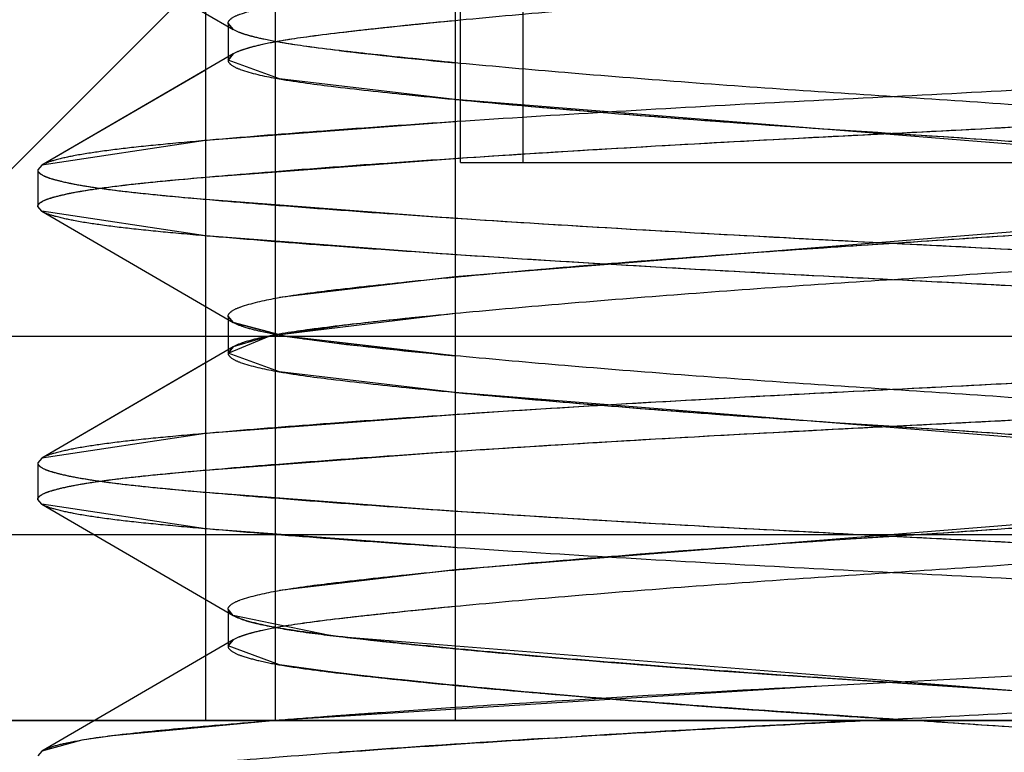
# Model space of a CAD drawing. Units: inches. Extents: x 0 to 17, y 0 to 11.
# Drawn here: x 3.8 to 3.8, y 2.5 to 2.5 of the extents above; entities that cross this region are included whole.
import ezdxf

# ---------------------------------------------------------------- set-up
doc = ezdxf.new("R2010")
doc.units = ezdxf.units.IN
doc.header["$LTSCALE"] = 0.935
doc.header["$MEASUREMENT"] = 0
doc.linetypes.add('HIDDEN', pattern=[0.2, 0.1, -0.1])
doc.layers.get('0').update_dxf_attribs({"linetype": 'CONTINUOUS'})
doc.layers.add('02___PRT_ALL_AXES', color=7, linetype='CONTINUOUS')
doc.layers.add('DEFAULT_2', color=8, linetype='HIDDEN')

msp = doc.modelspace()

# ---------------------------------------------------------------- linework, layer by layer
at = {"color": 7, "linetype": 'Continuous'}
msp.add_line((3.7082274606, 2.4740625984), (3.9315366253, 2.4740625984), dxfattribs=at)
at = {"layer": '02___PRT_ALL_AXES', "color": 8, "linetype": 'HIDDEN'}
for p, q in [((3.8012722986, 2.4853125984), (3.8012722986, 2.5099375984)), ((3.8025387401, 2.4853125984), (3.8025387401, 2.5099375984)), ((3.801272904, 2.4853125984), (3.8297881347, 2.4853125984)), ((3.8344774606, 2.4740625984), (3.7854774606, 2.4740625984))]:
    msp.add_line(p, q, dxfattribs=at)
at = {"layer": 'DEFAULT_2', "color": 8, "linetype": 'HIDDEN'}
for p, q in [((3.7961377062, 2.4980625984), (3.7961377062, 2.4740625984)), ((3.797544044, 2.4740625984), (3.797544044, 2.4980625984)), ((3.8036046571, 2.4965625984), (3.7811046571, 2.4740625984)), ((3.8011642028, 2.4905625984), (3.8011642028, 2.4740625984)), ((3.7928360009, 2.4902338359), (3.7966945231, 2.4879922979)), ((3.7965887936, 2.488115748), (3.7965887936, 2.4873775591)), ((3.7965887936, 2.488115748), (3.7966942391, 2.4879918061)), ((3.7966945589, 2.487992394), (3.7965887936, 2.4881157481)), ((3.7966945229, 2.4875010091), (3.7928360009, 2.4852594712)), ((3.7965887936, 2.4873775591), (3.7966942388, 2.4875015009)), ((3.7966945587, 2.487500913), (3.7965887936, 2.4873775591)), ((3.797628236, 2.486997321), (3.7965887936, 2.4873775591)), ((3.7961377062, 2.4871770808), (3.7928360009, 2.4852594712)), ((3.801161468, 2.4865830281), (3.797628236, 2.486997321)), ((3.8211278686, 2.4849715764), (3.801161468, 2.4865830281)), ((3.8011626944, 2.4861338192), (3.7961359052, 2.4857551466)), ((3.7961359052, 2.4857551466), (3.7928362655, 2.485259468)), ((3.7928362655, 2.485259468), (3.7927530512, 2.4851629921)), ((3.7961365985, 2.4850170187), (3.8011625567, 2.4853956211)), ((3.7927530512, 2.4851629921), (3.7927530512, 2.4844248032)), ((3.7961365985, 2.4845707766), (3.8011625567, 2.4841921742)), ((3.8211278686, 2.4846162189), (3.801161468, 2.4830047672)), ((3.7928362655, 2.4843283273), (3.7927530512, 2.4844248031)), ((3.7928360009, 2.4843283241), (3.7966945231, 2.4820867861)), ((3.7961359052, 2.4838326487), (3.7928362655, 2.4843283273)), ((3.8011626944, 2.4834539761), (3.7961359052, 2.4838326487)), ((3.801161468, 2.4830047672), (3.797628236, 2.4825904743)), ((3.8011606454, 2.4822653809), (3.7974159629, 2.481812646)), ((3.7965887936, 2.4822102362), (3.7965887936, 2.4814720472)), ((3.7965887936, 2.4822102362), (3.7966942391, 2.4820862943)), ((3.7966945589, 2.4820868822), (3.7965887936, 2.4822102363)), ((3.7966940954, 2.4820861335), (3.7977311035, 2.4818123782)), ((3.7977311209, 2.4818124349), (3.7966945589, 2.4820868822)), ((3.7974168491, 2.4818126804), (3.7988270527, 2.4820188205)), ((3.7312378191, 2.4818125984), (3.9296274335, 2.4818125984)), ((3.7965887936, 2.4814720472), (3.7974168491, 2.4818126804)), ((3.7974159629, 2.481812646), (3.7966945587, 2.4815954012)), ((3.7977311035, 2.4818123782), (3.7988270527, 2.481663463)), ((3.8011606454, 2.4814169026), (3.7977311209, 2.4818124349)), ((3.7966945229, 2.4815954973), (3.7928360009, 2.4793539594)), ((3.7965887936, 2.4814720472), (3.7966942388, 2.4815959891)), ((3.7966945587, 2.4815954012), (3.7965887936, 2.4814720473)), ((3.797628236, 2.4810918091), (3.7965887936, 2.4814720472)), ((3.7961377062, 2.481271569), (3.7928360009, 2.4793539594)), ((3.801161468, 2.4806775163), (3.797628236, 2.4810918091)), ((3.8211278686, 2.4790660646), (3.801161468, 2.4806775163)), ((3.8011626944, 2.4802283074), (3.7961359052, 2.4798496348)), ((3.7961359052, 2.4798496348), (3.7928362655, 2.4793539562)), ((3.7961365985, 2.4791115068), (3.8011625567, 2.4794901092)), ((3.7928362655, 2.4793539562), (3.7927530512, 2.4792574803)), ((3.7927530512, 2.4792574803), (3.7927530512, 2.4785192913)), ((3.8211278686, 2.4787107071), (3.801161468, 2.4770992554)), ((3.7928362655, 2.4784228154), (3.7927530512, 2.4785192913)), ((3.7961365985, 2.4786652648), (3.8011625567, 2.4782866624)), ((3.7928360009, 2.4784228123), (3.7966945231, 2.4761812742)), ((3.7961359052, 2.4779271369), (3.7928362655, 2.4784228154)), ((3.8011626944, 2.4775484643), (3.7961359052, 2.4779271369)), ((3.7309432978, 2.4778125984), (3.9241873375, 2.4778125984)), ((3.801161468, 2.4770992554), (3.797628236, 2.4766849625)), ((3.7965887936, 2.4763047244), (3.7965887936, 2.4755665354)), ((3.7966945589, 2.4761813704), (3.7965887936, 2.4763047244)), ((3.7986430935, 2.4757799511), (3.7966945589, 2.4761813704)), ((3.7988270527, 2.4757579512), (3.8125984188, 2.4746519954)), ((3.7966945229, 2.4756899855), (3.7928360009, 2.4734484476)), ((3.7965887936, 2.4755665354), (3.7966942388, 2.4756904773)), ((3.7966945587, 2.4756898894), (3.7965887936, 2.4755665355)), ((3.797628236, 2.4751862973), (3.7965887936, 2.4755665354)), ((3.8029033795, 2.4753543656), (3.8034247687, 2.4753097131)), ((3.7987011915, 2.4750349625), (3.797628236, 2.4751862973)), ((3.7986073547, 2.4750461125), (3.8011598784, 2.4747732753)), ((3.7994842152, 2.4749451598), (3.7987011915, 2.4750349625)), ((3.8122598831, 2.4746758596), (3.8077234627, 2.4749788413)), ((3.8081651618, 2.4749476795), (3.8125984188, 2.4746519954)), ((3.8127470475, 2.4749718153), (3.8085549434, 2.4747562772)), ((3.8085549434, 2.4747562772), (3.7975587018, 2.474062662)), ((3.8076950378, 2.4742426444), (3.8104052077, 2.4740624633)), ((3.7975587018, 2.474062662), (3.7942611167, 2.473754741)), ((3.7942611167, 2.473754741), (3.7936412037, 2.4736639381)), ((3.8029584432, 2.4737000878), (3.8037090496, 2.4737462061)), ((3.7936412037, 2.4736639381), (3.7928362655, 2.4734484444)), ((3.7928362655, 2.4734484444), (3.7927530512, 2.4733519685))]:
    msp.add_line(p, q, dxfattribs=at)
for centre, radius, start, end in [((3.8110887809, 2.3829060311), 0.1057317056, 95.38627727890001, 96.65958853329998), ((3.811088781, 2.5925872758), 0.1057317055, 263.3404114499, 264.6137227055), ((3.8110887809, 2.3770005193), 0.1057317056, 95.38627727890001, 96.65958853329998), ((3.811088781, 2.586681764), 0.1057317054, 263.3404114499, 264.6137227055), ((3.8110887809, 2.3710950075), 0.1057317056, 95.38627727890001, 96.65958853320001), ((3.8090212349, 2.5621937018), 0.08703471800000001, 263.151676484, 263.8710124667), ((3.811088781, 2.5807762522), 0.1057317054, 263.3404114499, 264.6137227056001), ((3.8132720036, 2.6021830463), 0.1272493352, 263.8904078775, 264.5384256284), ((3.8206786173, 2.6806131267), 0.2060283313, 264.5639664492, 265.1684466794001), ((3.8194689355, 2.6685716435), 0.1939261048, 264.5836427627, 265.0997079781), ((3.8297474632, 2.7902802778), 0.3160696956, 265.2047510134, 266.0043443116), ((3.827132703, 2.754520641), 0.2802156462, 265.14662937, 266.1187332744), ((3.8153342019, 2.6202646974), 0.1461813602, 263.7753608011, 264.436257628), ((3.818064121, 2.6513613952), 0.1773953706, 264.5319115522001, 264.9585375903), ((3.8179745256, 2.6501499843), 0.1761820499, 264.5239290779, 265.2012186608), ((3.8377823623, 1.9106288336), 0.5648840719, 92.96584009780001, 93.4826774469), ((3.8222071606, 2.697683784), 0.2239026384, 264.9441161485, 265.1517468519), ((3.8299035533, 2.7923274512), 0.318859076, 265.2024545896, 266.1064331735), ((3.8279484852, 2.7661465323), 0.2926056765, 265.1645698628, 266.0309530078), ((3.8245707541, 2.1221075327), 0.3529922501, 93.8022589457, 94.0440216027), ((3.8304946157, 2.0322360409), 0.4430587549, 93.4972848674, 93.7959420488), ((3.8157267387, 2.2443818392), 0.2303982594, 94.28459347329999, 94.52274969850002), ((3.8185438647, 2.2068525687), 0.2680331145, 94.16577001110001, 94.2857518806), ((3.8207096921, 2.1771262433), 0.2978382354, 94.0495293342, 94.16590752799999), ((3.8622615041, 3.2795603796), 0.8071650351, 266.1633228271, 266.3168054682), ((3.7661272477, 3.3480741506), 0.8750834270000001, 272.8362297815, 273.0358724187), ((3.8365853378, 1.9309213398), 0.5438195342000001, 92.99169776850002, 93.4658958), ((3.8374643716, 1.916612839), 0.5581544273, 92.87925379399998, 93.00515107940001), ((3.7876246758, 2.1216367484), 0.3531612056, 86.00463470430002, 86.30158932049999), ((3.785826445, 2.0935297548), 0.3813260154, 85.9743526301, 86.30372696639999), ((3.8243625539, 2.1257363943), 0.348621382, 93.51997051620002, 94.1988289119)]:
    msp.add_arc(centre, radius, start, end, dxfattribs=at)
for points, knots in [([(3.7965887936, 2.4881157481), (3.7965887936, 2.4881535926), (3.796675121, 2.4882430942), (3.7969951385, 2.4883695693), (3.7976804766, 2.4885187758), (3.7987953498, 2.4886632743), (3.8003119216, 2.4888291701), (3.8021940178, 2.4890085234), (3.8043751285, 2.4891935037), (3.8067395309, 2.4893743927), (3.8091768755, 2.4895425039), (3.8116317542, 2.4896974768), (3.8140515932, 2.4898720428), (3.8163668255, 2.4900553393), (3.8184554516, 2.4902388386), (3.8202141935, 2.4904158969), (3.8215932956, 2.4905715653), (3.8224934724, 2.4907064161), (3.8230055013, 2.4908361752), (3.8231912614, 2.4909049023), (3.8232603623, 2.4909451499)], [0, 0, 0, 0, 0.0042193054, 0.0119179459, 0.0393107796, 0.0811255465, 0.1378152193, 0.209154971, 0.2919969751, 0.3818275975, 0.4735400641, 0.5643786875, 0.6560671632, 0.7440273217, 0.8233073804000001, 0.8898324445, 0.9410634108, 0.9781203918000001, 0.9910843865000001, 1, 1, 1, 1]), ([(3.8272018701, 2.4873775591), (3.8272018701, 2.4874195065), (3.8270746619, 2.4875110812), (3.8268372986, 2.4875820293), (3.8264345562, 2.4876743692), (3.8259013727, 2.4877556571), (3.8252345432, 2.4878375807), (3.8240877957, 2.4879484412), (3.8223307846, 2.488097748), (3.8198697986, 2.4882786929), (3.8170247203, 2.4884653599), (3.8139476612, 2.4886473832), (3.8107808094, 2.4888156826), (3.807596369, 2.4889726512), (3.8044637449, 2.4891498331), (3.8014808779, 2.4893349212), (3.798809509, 2.4895203656), (3.7968437154, 2.4896744265), (3.7955215531, 2.4897928508), (3.7947264289, 2.4898698264), (3.7940598219, 2.489950841), (3.7935218027, 2.4900344928), (3.7931265739, 2.490121107), (3.7929115383, 2.4901901905), (3.7928362655, 2.4902338391)], [0, 0, 0, 0, 0.0036411179, 0.0111569323, 0.0229257337, 0.0387429229, 0.0582515438, 0.0811303484, 0.138789263, 0.2112799384, 0.2953339437, 0.386272304, 0.4788405742, 0.570608986, 0.6630224172, 0.7511905514, 0.8300232437999999, 0.895459247, 0.9223411887, 0.9452517427, 0.9647904464, 0.9806416743, 0.9924471509, 1, 1, 1, 1]), ([(3.8233661276, 2.4903303149), (3.8233661276, 2.4902924704), (3.8232798002, 2.4902029688), (3.8229597827, 2.4900764937), (3.8222744446, 2.4899272871), (3.8211595713, 2.4897827886), (3.8196429993, 2.4896168928), (3.817760903, 2.4894375396), (3.8155797921, 2.4892525592), (3.8132153896, 2.4890716703), (3.8107780449, 2.4889035591), (3.8083231662, 2.4887485861), (3.8059033271, 2.4885740201), (3.8035880948, 2.4883907236), (3.8014994687, 2.4882072243), (3.7997407269, 2.488030166), (3.7983616249, 2.4878744976), (3.7974614484, 2.4877396468), (3.7969494196, 2.4876098876), (3.7967636595, 2.4875411605), (3.7966945587, 2.487500913)], [0, 0, 0, 0, 0.0042193055, 0.0119179466, 0.03931078220000001, 0.081125552, 0.1378152291, 0.2091549858, 0.2919969949, 0.3818276215, 0.4735400909, 0.5643787177, 0.6560671961, 0.7440273547, 0.8233074106, 0.8898324692, 0.9410634283, 0.9781204018, 0.9910843917000001, 1, 1, 1, 1]), ([(3.8272018701, 2.488115748), (3.8272018701, 2.4880738006), (3.8270746619, 2.4879822259), (3.8268372986, 2.4879112778), (3.8264345562, 2.4878189379), (3.8259013727, 2.48773765), (3.8252345432, 2.4876557264), (3.8240877957, 2.4875448659), (3.8223307846, 2.4873955591), (3.8198697986, 2.4872146142), (3.8170247203, 2.4870279472), (3.8139476612, 2.4868459239), (3.8107808094, 2.4866776245), (3.8075963691, 2.4865206559), (3.8044637449, 2.486343474), (3.801480878, 2.4861583859), (3.798809509, 2.4859729415), (3.7968437155, 2.4858188806), (3.7955215531, 2.4857004563), (3.794726429, 2.4856234807), (3.7940598219, 2.4855424661), (3.7935218028, 2.4854588143), (3.793126574, 2.4853722001), (3.7929115383, 2.4853031166), (3.7928362655, 2.485259468)], [0, 0, 0, 0, 0.0036411179, 0.0111569323, 0.0229257337, 0.0387429229, 0.0582515437, 0.08113034820000001, 0.1387892626, 0.2112799376, 0.2953339427, 0.3862723028, 0.4788405727, 0.5706089843, 0.6630224153000001, 0.7511905495000001, 0.8300232420999999, 0.8954592454000001, 0.9223411875, 0.9452517415999999, 0.9647904454999999, 0.9806416737, 0.9924471506, 1, 1, 1, 1]), ([(3.8011606454, 2.4881708927), (3.8005964735, 2.4881168295), (3.7995982006, 2.4880144081), (3.7982865043, 2.4878648422), (3.7974291575, 2.48773279), (3.7969393521, 2.4876065694), (3.7967612242, 2.4875397421), (3.7966945587, 2.487500913)], [0, 0, 0, 0, 0.3754801175, 0.6646785107000001, 0.8750714014000001, 0.9488881182, 1, 1, 1, 1]), ([(3.8011606454, 2.4873224144), (3.8005964736, 2.4873764775), (3.7995982008, 2.487478899), (3.7982865047, 2.4876284649), (3.7974291579, 2.487760517), (3.7969393524, 2.4878867375), (3.7967612245, 2.4879535649), (3.7966945589, 2.487992394)], [0, 0, 0, 0, 0.3754800792, 0.6646784599000001, 0.8750713604000001, 0.9488880941, 1, 1, 1, 1]), ([(3.8233661276, 2.4851629921), (3.8233661277, 2.4852008366), (3.8232798004, 2.4852903383), (3.822959783, 2.4854168133), (3.822274445, 2.4855660199), (3.8211595719, 2.4857105184), (3.8196430002, 2.4858764142), (3.8177609041, 2.4860557674), (3.8155797933, 2.4862407478), (3.8132153909, 2.4864216367), (3.8107780463, 2.4865897479), (3.8083231676, 2.4867447209), (3.8059033285, 2.4869192869), (3.8035880961, 2.4871025834), (3.8014994699, 2.4872860827), (3.7997407279, 2.487463141), (3.7983616257, 2.4876188094), (3.7974614489, 2.4877536602), (3.79694942, 2.4878834193), (3.7967636598, 2.4879521464), (3.7966945589, 2.487992394)], [0, 0, 0, 0, 0.0042193033, 0.0119179408, 0.0393107689, 0.0811255318, 0.1378152008, 0.2091549501, 0.2919969535, 0.3818275769, 0.4735400459, 0.5643786713000001, 0.6560671495, 0.744027311, 0.823307373, 0.8898324398999999, 0.9410634086, 0.9781203911, 0.9910843862000001, 1, 1, 1, 1]), ([(3.7927530512, 2.4844248031), (3.7927530512, 2.4844667506), (3.7928802594, 2.4845583253), (3.7931176226, 2.4846292734), (3.793520365, 2.4847216133), (3.7940535485, 2.4848029012), (3.794720378, 2.4848848248), (3.7958671256, 2.4849956853), (3.7976241366, 2.4851449921), (3.8000851226, 2.485325937), (3.802930201, 2.485512604), (3.8060072601, 2.4856946273), (3.8091741119, 2.4858629267), (3.8123585522, 2.4860198953), (3.8154911764, 2.4861970772), (3.8184740433, 2.4863821653), (3.8211454123, 2.4865676097), (3.8231112059, 2.4867216706), (3.8244333682, 2.4868400949), (3.8252284923, 2.4869170705), (3.8258950994, 2.4869980851), (3.8264331185, 2.4870817369), (3.8268283473, 2.4871683511), (3.827043383, 2.4872374346), (3.8271186557, 2.4872810832)], [0, 0, 0, 0, 0.0036411179, 0.0111569323, 0.0229257338, 0.038742923, 0.05825154389999999, 0.0811303484, 0.1387892631, 0.2112799385, 0.2953339438, 0.3862723041, 0.4788405743, 0.5706089861, 0.6630224173, 0.7511905515, 0.8300232439, 0.895459247, 0.9223411887999999, 0.9452517427, 0.9647904464, 0.9806416743, 0.9924471509, 1, 1, 1, 1]), ([(3.7965887936, 2.4873775591), (3.7965887936, 2.4873397146), (3.7966751209, 2.4872502129), (3.7969951383, 2.4871237379), (3.7976804763, 2.4869745313), (3.7987953495, 2.4868300328), (3.8003119213, 2.486664137), (3.8021940176, 2.4864847837), (3.8043751285, 2.4862998034), (3.806739531, 2.4861189144), (3.8091768758, 2.4859508032), (3.8116317546, 2.4857958302), (3.8140515938, 2.4856212642), (3.8163668262, 2.4854379677), (3.8184554524, 2.4852544684), (3.8202141942, 2.4850774101), (3.8215932962, 2.4849217417), (3.8224934729, 2.4847868909), (3.8230055016, 2.4846571317), (3.8231912617, 2.4845884046), (3.8232603626, 2.4845481571)], [0, 0, 0, 0, 0.0042193033, 0.0119179411, 0.0393107708, 0.0811255362, 0.1378152091, 0.2091549632, 0.2919969716, 0.3818275994, 0.4735400713, 0.5643787003, 0.6560671813000001, 0.7440273431000001, 0.8233074026, 0.8898324643000001, 0.9410634259, 0.978120401, 0.9910843914, 1, 1, 1, 1]), ([(3.8011625567, 2.4853956211), (3.8025078807, 2.485485082), (3.805258337, 2.4856547731), (3.8094099216, 2.4858748397), (3.8135918932, 2.4860842878), (3.8175838017, 2.486322948), (3.8206873554, 2.4865334624), (3.8228495224, 2.486701282), (3.8241506797, 2.4868133781), (3.825224305, 2.4869152073), (3.8260722796, 2.487019191), (3.8266805108, 2.487131461), (3.8270102977, 2.4872182494), (3.8271186557, 2.4872810832)], [0, 0, 0, 0, 0.1552981422, 0.3173970908, 0.4788537503, 0.6375829691, 0.7780063776999999, 0.8371330259, 0.8873810262, 0.9284042046, 0.9614154678, 0.9855726523, 1, 1, 1, 1]), ([(3.8011598784, 2.4865842989), (3.8021856995, 2.486485992), (3.8043696413, 2.4862975864), (3.8077225634, 2.4860441749), (3.8112221352, 2.4858252448), (3.8146398668, 2.4855796188), (3.8177537362, 2.4853221174), (3.8200231958, 2.4850996938), (3.8214752777, 2.4849330042), (3.822261503, 2.4848239327), (3.8228360954, 2.4847061376), (3.8231516721, 2.4846114635), (3.8232603626, 2.4845481571)], [0, 0, 0, 0, 0.1391613356, 0.2960035271, 0.454058203, 0.6126631412, 0.7587092347, 0.8760013775, 0.9205274886, 0.9561582251, 0.9830143106999999, 1, 1, 1, 1]), ([(3.7927530512, 2.4851629921), (3.7927530512, 2.4851298712), (3.7928370602, 2.4850528958), (3.7930130803, 2.4849899263), (3.7933002478, 2.4849116084), (3.7938770997, 2.4848059274), (3.7948359481, 2.484686342), (3.7956642843, 2.4846123592), (3.7961365985, 2.4845707766)], [0, 0, 0, 0, 0.0285833544, 0.0832120921, 0.1677970803, 0.2818638291, 0.5908159281, 1, 1, 1, 1]), ([(3.7927530512, 2.4851629921), (3.7927530512, 2.4851210446), (3.7928802594, 2.48502947), (3.7931176226, 2.4849585218), (3.793520365, 2.484866182), (3.7940535485, 2.484784894), (3.794720378, 2.4847029705), (3.7958671256, 2.48459211), (3.7976241366, 2.4844428032), (3.8000851226, 2.4842618583), (3.8029302009, 2.4840751913), (3.80600726, 2.483893168), (3.8091741118, 2.4837248686), (3.8123585522, 2.4835679), (3.8154911763, 2.4833907181), (3.8184740433, 2.48320563), (3.8211454122, 2.4830201856), (3.8231112058, 2.4828661246), (3.8244333681, 2.4827477004), (3.8252284923, 2.4826707248), (3.8258950993, 2.4825897102), (3.8264331185, 2.4825060583), (3.8268283473, 2.4824194442), (3.8270433829, 2.4823503607), (3.8271186557, 2.4823067121)], [0, 0, 0, 0, 0.0036411179, 0.0111569322, 0.0229257337, 0.0387429228, 0.0582515436, 0.0811303481, 0.1387892625, 0.2112799375, 0.2953339426, 0.3862723026, 0.4788405726, 0.5706089842000001, 0.6630224152, 0.7511905495000001, 0.830023242, 0.8954592454000001, 0.9223411875, 0.9452517415999999, 0.9647904454999999, 0.9806416737, 0.9924471506, 1, 1, 1, 1]), ([(3.7965887936, 2.4822102363), (3.7965887936, 2.4822480808), (3.796675121, 2.4823375824), (3.7969951385, 2.4824640575), (3.7976804766, 2.482613264), (3.7987953498, 2.4827577625), (3.8003119217, 2.4829236583), (3.8021940179, 2.4831030116), (3.8043751286, 2.4832879919), (3.806739531, 2.4834688808), (3.8091768756, 2.4836369921), (3.8116317542, 2.483791965), (3.8140515932, 2.483966531), (3.8163668255, 2.4841498275), (3.8184554516, 2.4843333268), (3.8202141935, 2.4845103851), (3.8215932956, 2.4846660535), (3.8224934724, 2.4848009043), (3.8230055013, 2.4849306634), (3.8231912614, 2.4849993905), (3.8232603623, 2.4850396381)], [0, 0, 0, 0, 0.0042193055, 0.0119179463, 0.0393107804, 0.0811255476, 0.1378152207, 0.2091549726, 0.2919969768, 0.3818275991, 0.4735400655, 0.5643786887, 0.6560671643, 0.7440273225, 0.8233073809999999, 0.8898324448, 0.9410634109999999, 0.9781203919, 0.9910843865000001, 1, 1, 1, 1]), ([(3.8011598784, 2.4830034963), (3.8021856994, 2.4831018033), (3.8043696411, 2.4832902089), (3.807722563, 2.4835436204), (3.8112221345, 2.4837625505), (3.814639866, 2.4840081765), (3.8177537353, 2.4842656778), (3.820023195, 2.4844881014), (3.821475277, 2.484654791), (3.8222615024, 2.4847638625), (3.822836095, 2.4848816576), (3.8231516718, 2.4849763317), (3.8232603623, 2.4850396381)], [0, 0, 0, 0, 0.1391613282, 0.2960035114, 0.4540581797, 0.612663111, 0.7587092031999999, 0.8760013519, 0.9205274681000001, 0.9561582095000001, 0.9830143021, 1, 1, 1, 1]), ([(3.7927530512, 2.4844248031), (3.7927530512, 2.484457924), (3.7928370602, 2.4845348995), (3.7930130803, 2.484597869), (3.7933002478, 2.4846761869), (3.7938770997, 2.4847818678), (3.7948359481, 2.4849014533), (3.7956642843, 2.4849754361), (3.7961365985, 2.4850170187)], [0, 0, 0, 0, 0.0285833544, 0.0832120922, 0.1677970803, 0.281863829, 0.5908159281, 1, 1, 1, 1]), ([(3.8272018701, 2.4814720472), (3.8272018701, 2.4815139947), (3.8270746619, 2.4816055694), (3.8268372986, 2.4816765175), (3.8264345562, 2.4817688574), (3.8259013727, 2.4818501453), (3.8252345432, 2.4819320689), (3.8240877957, 2.4820429294), (3.8223307846, 2.4821922362), (3.8198697986, 2.4823731811), (3.8170247203, 2.4825598481), (3.8139476612, 2.4827418713), (3.8107808094, 2.4829101708), (3.807596369, 2.4830671394), (3.8044637449, 2.4832443213), (3.8014808779, 2.4834294094), (3.798809509, 2.4836148538), (3.7968437154, 2.4837689147), (3.7955215531, 2.483887339), (3.7947264289, 2.4839643146), (3.7940598219, 2.4840453292), (3.7935218027, 2.484128981), (3.7931265739, 2.4842155952), (3.7929115383, 2.4842846787), (3.7928362655, 2.4843283273)], [0, 0, 0, 0, 0.0036411179, 0.0111569323, 0.0229257337, 0.0387429229, 0.0582515438, 0.0811303484, 0.138789263, 0.2112799384, 0.2953339437, 0.386272304, 0.4788405742, 0.570608986, 0.6630224172, 0.7511905514, 0.8300232437999999, 0.895459247, 0.9223411887, 0.9452517427, 0.9647904464, 0.9806416743, 0.9924471509, 1, 1, 1, 1]), ([(3.8233661276, 2.4844248031), (3.8233661276, 2.4843869586), (3.8232798003, 2.484297457), (3.8229597828, 2.4841709819), (3.8222744446, 2.4840217753), (3.8211595713, 2.4838772768), (3.8196429994, 2.483711381), (3.817760903, 2.4835320278), (3.8155797922, 2.4833470474), (3.8132153897, 2.4831661585), (3.8107780449, 2.4829980473), (3.8083231662, 2.4828430743), (3.8059033271, 2.4826685083), (3.8035880948, 2.4824852118), (3.8014994687, 2.4823017125), (3.7997407269, 2.4821246542), (3.7983616249, 2.4819689858), (3.7974614484, 2.481834135), (3.7969494196, 2.4817043758), (3.7967636595, 2.4816356487), (3.7966945587, 2.4815954012)], [0, 0, 0, 0, 0.0042193054, 0.0119179462, 0.0393107814, 0.0811255509, 0.1378152277, 0.2091549841, 0.2919969932, 0.38182762, 0.4735400895, 0.5643787164999999, 0.656067195, 0.7440273538, 0.82330741, 0.8898324688, 0.9410634281, 0.9781204018, 0.9910843917000001, 1, 1, 1, 1]), ([(3.8011625567, 2.4841921742), (3.8025078807, 2.4841027133), (3.805258337, 2.4839330222), (3.8094099216, 2.4837129556), (3.8135918931, 2.4835035075), (3.8175838017, 2.4832648473), (3.8206873554, 2.4830543329), (3.8228495223, 2.4828865133), (3.8241506797, 2.4827744172), (3.825224305, 2.4826725879), (3.8260722795, 2.4825686043), (3.8266805107, 2.4824563343), (3.8270102977, 2.4823695459), (3.8271186557, 2.4823067121)], [0, 0, 0, 0, 0.1552981417, 0.3173970897, 0.4788537487, 0.6375829671000001, 0.7780063757, 0.8371330241, 0.8873810245999999, 0.9284042033, 0.9614154668000001, 0.9855726517, 1, 1, 1, 1]), ([(3.8261368708, 2.481812761), (3.825596008, 2.4818965168), (3.8242734978, 2.4820284385), (3.8219517205, 2.4822231361), (3.8190160178, 2.4824324521), (3.8156314549, 2.4826453225), (3.8120273886, 2.4828480795), (3.8071795828, 2.4830843262), (3.8035610821, 2.4832944898), (3.8011626944, 2.4834539761)], [0, 0, 0, 0, 0.0655949706, 0.1591668163, 0.2792960375, 0.4183005885, 0.5656131853999999, 0.7119187122, 1, 1, 1, 1]), ([(3.8272018701, 2.4822102362), (3.8272018701, 2.4821682887), (3.8270746619, 2.4820767141), (3.8268372986, 2.4820057659), (3.8264345562, 2.481913426), (3.8259013727, 2.4818321381), (3.8252345432, 2.4817502146), (3.8240877957, 2.4816393541), (3.8223307846, 2.4814900473), (3.8198697986, 2.4813091024), (3.8170247203, 2.4811224354), (3.8139476612, 2.4809404121), (3.8107808094, 2.4807721127), (3.8075963691, 2.480615144), (3.8044637449, 2.4804379622), (3.801480878, 2.4802528741), (3.798809509, 2.4800674297), (3.7968437155, 2.4799133687), (3.7955215531, 2.4797949445), (3.794726429, 2.4797179689), (3.7940598219, 2.4796369542), (3.7935218028, 2.4795533024), (3.793126574, 2.4794666883), (3.7929115383, 2.4793976048), (3.7928362655, 2.4793539562)], [0, 0, 0, 0, 0.0036411179, 0.0111569323, 0.0229257337, 0.0387429229, 0.0582515437, 0.08113034820000001, 0.1387892626, 0.2112799376, 0.2953339427, 0.3862723028, 0.4788405727, 0.5706089843, 0.6630224153000001, 0.7511905495000001, 0.8300232420999999, 0.8954592454000001, 0.9223411875, 0.9452517415999999, 0.9647904454999999, 0.9806416737, 0.9924471506, 1, 1, 1, 1]), ([(3.8233661276, 2.4792574803), (3.8233661277, 2.4792953248), (3.8232798004, 2.4793848265), (3.822959783, 2.4795113015), (3.822274445, 2.4796605081), (3.8211595719, 2.4798050066), (3.8196430001, 2.4799709024), (3.817760904, 2.4801502556), (3.8155797933, 2.480335236), (3.8132153909, 2.4805161249), (3.8107780462, 2.4806842361), (3.8083231675, 2.4808392091), (3.8059033285, 2.4810137751), (3.8035880961, 2.4811970716), (3.8014994699, 2.4813805709), (3.7997407279, 2.4815576292), (3.7983616257, 2.4817132976), (3.7974614489, 2.4818481484), (3.79694942, 2.4819779075), (3.7967636598, 2.4820466346), (3.7966945589, 2.4820868822)], [0, 0, 0, 0, 0.0042193035, 0.0119179412, 0.0393107698, 0.081125533, 0.1378152022, 0.2091549517, 0.2919969552, 0.3818275785, 0.4735400473, 0.5643786726, 0.6560671505, 0.7440273118, 0.8233073734999999, 0.8898324403, 0.9410634088, 0.9781203912, 0.9910843863, 1, 1, 1, 1]), ([(3.8257331518, 2.4818125201), (3.8251528025, 2.4817373745), (3.8237664122, 2.4816102619), (3.8213804428, 2.4814158107), (3.8184431881, 2.481212406), (3.8151247211, 2.4810072842), (3.8116312349, 2.4808141276), (3.8069582168, 2.4805861878), (3.8034726377, 2.4803819124), (3.8011626944, 2.4802283074)], [0, 0, 0, 0, 0.071296366, 0.1695560626, 0.29168037, 0.4299914561, 0.5746305000999999, 0.7179495641, 1, 1, 1, 1]), ([(3.7965887936, 2.4814720473), (3.7965887936, 2.4814342028), (3.7966751209, 2.4813447011), (3.7969951383, 2.4812182261), (3.7976804763, 2.4810690195), (3.7987953494, 2.480924521), (3.8003119213, 2.4807586252), (3.8021940176, 2.4805792719), (3.8043751284, 2.4803942916), (3.806739531, 2.4802134026), (3.8091768758, 2.4800452914), (3.8116317546, 2.4798903184), (3.8140515937, 2.4797157524), (3.8163668262, 2.4795324559), (3.8184554523, 2.4793489566), (3.8202141942, 2.4791718983), (3.8215932962, 2.4790162299), (3.8224934729, 2.4788813791), (3.8230055016, 2.4787516199), (3.8231912617, 2.4786828928), (3.8232603626, 2.4786426453)], [0, 0, 0, 0, 0.0042193032, 0.0119179407, 0.0393107699, 0.08112553509999999, 0.1378152077, 0.2091549616, 0.2919969699, 0.3818275978, 0.4735400699, 0.5643786990999999, 0.6560671802, 0.7440273423, 0.8233074020000001, 0.8898324639, 0.9410634256999999, 0.978120401, 0.9910843914, 1, 1, 1, 1]), ([(3.7927530512, 2.4785192913), (3.7927530512, 2.4785612388), (3.7928802594, 2.4786528135), (3.7931176226, 2.4787237616), (3.793520365, 2.4788161015), (3.7940535485, 2.4788973894), (3.794720378, 2.478979313), (3.7958671256, 2.4790901735), (3.7976241366, 2.4792394803), (3.8000851226, 2.4794204252), (3.802930201, 2.4796070922), (3.8060072601, 2.4797891154), (3.8091741119, 2.4799574149), (3.8123585522, 2.4801143835), (3.8154911764, 2.4802915654), (3.8184740433, 2.4804766535), (3.8211454123, 2.4806620979), (3.8231112059, 2.4808161588), (3.8244333682, 2.4809345831), (3.8252284923, 2.4810115587), (3.8258950994, 2.4810925733), (3.8264331185, 2.4811762251), (3.8268283473, 2.4812628393), (3.827043383, 2.4813319228), (3.8271186557, 2.4813755714)], [0, 0, 0, 0, 0.0036411179, 0.0111569323, 0.0229257338, 0.038742923, 0.05825154389999999, 0.0811303484, 0.1387892631, 0.2112799385, 0.2953339438, 0.3862723041, 0.4788405743, 0.5706089861, 0.6630224173, 0.7511905515, 0.8300232439, 0.895459247, 0.9223411887999999, 0.9452517427, 0.9647904464, 0.9806416743, 0.9924471509, 1, 1, 1, 1]), ([(3.8011625567, 2.4794901092), (3.8025078807, 2.4795795702), (3.805258337, 2.4797492612), (3.8094099216, 2.4799693279), (3.8135918932, 2.480178776), (3.8175838017, 2.4804174362), (3.8206873554, 2.4806279505), (3.8228495224, 2.4807957702), (3.8241506797, 2.4809078663), (3.825224305, 2.4810096955), (3.8260722796, 2.4811136792), (3.8266805108, 2.4812259492), (3.8270102977, 2.4813127376), (3.8271186557, 2.4813755714)], [0, 0, 0, 0, 0.1552981422, 0.3173970908, 0.4788537503, 0.6375829691, 0.7780063776999999, 0.8371330259, 0.8873810262, 0.9284042046, 0.9614154678, 0.9855726523, 1, 1, 1, 1]), ([(3.8011598784, 2.4806787871), (3.8021856995, 2.4805804801), (3.8043696413, 2.4803920746), (3.8077225634, 2.480138663), (3.8112221352, 2.479919733), (3.8146398668, 2.4796741069), (3.8177537362, 2.4794166055), (3.8200231958, 2.4791941819), (3.8214752777, 2.4790274924), (3.822261503, 2.4789184209), (3.8228360954, 2.4788006258), (3.8231516721, 2.4787059517), (3.8232603626, 2.4786426453)], [0, 0, 0, 0, 0.1391613356, 0.2960035271, 0.454058203, 0.6126631412, 0.7587092347, 0.8760013775, 0.9205274886, 0.9561582251, 0.9830143106999999, 1, 1, 1, 1]), ([(3.7927530512, 2.4792574803), (3.7927530512, 2.4792243594), (3.7928370602, 2.479147384), (3.7930130803, 2.4790844145), (3.7933002478, 2.4790060966), (3.7938770997, 2.4789004156), (3.7948359481, 2.4787808302), (3.7956642843, 2.4787068474), (3.7961365985, 2.4786652648)], [0, 0, 0, 0, 0.0285833544, 0.0832120921, 0.1677970803, 0.2818638291, 0.5908159281, 1, 1, 1, 1]), ([(3.7927530512, 2.4792574803), (3.7927530512, 2.4792155328), (3.7928802594, 2.4791239582), (3.7931176226, 2.47905301), (3.793520365, 2.4789606701), (3.7940535485, 2.4788793822), (3.794720378, 2.4787974587), (3.7958671256, 2.4786865982), (3.7976241366, 2.4785372914), (3.8000851226, 2.4783563465), (3.8029302009, 2.4781696794), (3.80600726, 2.4779876562), (3.8091741118, 2.4778193568), (3.8123585522, 2.4776623881), (3.8154911763, 2.4774852063), (3.8184740433, 2.4773001182), (3.8211454122, 2.4771146738), (3.8231112058, 2.4769606128), (3.8244333681, 2.4768421886), (3.8252284923, 2.476765213), (3.8258950993, 2.4766841983), (3.8264331185, 2.4766005465), (3.8268283473, 2.4765139324), (3.8270433829, 2.4764448489), (3.8271186557, 2.4764012003)], [0, 0, 0, 0, 0.0036411179, 0.0111569322, 0.0229257337, 0.0387429228, 0.0582515436, 0.0811303481, 0.1387892625, 0.2112799375, 0.2953339426, 0.3862723026, 0.4788405726, 0.5706089842000001, 0.6630224152, 0.7511905495000001, 0.830023242, 0.8954592454000001, 0.9223411875, 0.9452517415999999, 0.9647904454999999, 0.9806416737, 0.9924471506, 1, 1, 1, 1]), ([(3.7927530512, 2.4785192913), (3.7927530512, 2.4785524122), (3.7928370602, 2.4786293877), (3.7930130803, 2.4786923571), (3.7933002478, 2.4787706751), (3.7938770997, 2.478876356), (3.7948359481, 2.4789959415), (3.7956642843, 2.4790699243), (3.7961365985, 2.4791115068)], [0, 0, 0, 0, 0.0285833544, 0.0832120922, 0.1677970803, 0.281863829, 0.5908159281, 1, 1, 1, 1]), ([(3.7965887936, 2.4763047245), (3.7965887936, 2.476342569), (3.796675121, 2.4764320706), (3.7969951385, 2.4765585457), (3.7976804766, 2.4767077522), (3.7987953499, 2.4768522507), (3.8003119217, 2.4770181465), (3.8021940179, 2.4771974998), (3.8043751286, 2.4773824801), (3.806739531, 2.477563369), (3.8091768756, 2.4777314803), (3.8116317542, 2.4778864532), (3.8140515932, 2.4780610192), (3.8163668255, 2.4782443157), (3.8184554516, 2.478427815), (3.8202141935, 2.4786048733), (3.8215932956, 2.4787605417), (3.8224934724, 2.4788953925), (3.8230055013, 2.4790251516), (3.8231912614, 2.4790938787), (3.8232603623, 2.4791341263)], [0, 0, 0, 0, 0.0042193057, 0.0119179467, 0.0393107812, 0.0811255487, 0.1378152221, 0.2091549742, 0.2919969784, 0.3818276007, 0.4735400669, 0.56437869, 0.6560671654, 0.7440273233, 0.8233073815999999, 0.8898324451999999, 0.9410634111, 0.978120392, 0.9910843866, 1, 1, 1, 1]), ([(3.8011598784, 2.4770979845), (3.8021856994, 2.4771962915), (3.8043696411, 2.4773846971), (3.807722563, 2.4776381086), (3.8112221345, 2.4778570387), (3.814639866, 2.4781026647), (3.8177537353, 2.478360166), (3.820023195, 2.4785825896), (3.821475277, 2.4787492792), (3.8222615024, 2.4788583507), (3.822836095, 2.4789761457), (3.8231516718, 2.4790708199), (3.8232603623, 2.4791341263)], [0, 0, 0, 0, 0.1391613282, 0.2960035114, 0.4540581797, 0.612663111, 0.7587092031999999, 0.8760013519, 0.9205274681000001, 0.9561582095000001, 0.9830143021, 1, 1, 1, 1]), ([(3.8233661276, 2.4785192913), (3.8233661276, 2.4784814468), (3.8232798003, 2.4783919451), (3.8229597828, 2.4782654701), (3.8222744446, 2.4781162635), (3.8211595714, 2.477971765), (3.8196429994, 2.4778058692), (3.8177609031, 2.477626516), (3.8155797922, 2.4774415356), (3.8132153897, 2.4772606467), (3.810778045, 2.4770925355), (3.8083231662, 2.4769375625), (3.8059033271, 2.4767629965), (3.8035880948, 2.4765797), (3.8014994687, 2.4763962006), (3.799740727, 2.4762191424), (3.7983616249, 2.4760634739), (3.7974614484, 2.4759286231), (3.7969494196, 2.475798864), (3.7967636595, 2.4757301369), (3.7966945587, 2.4756898894)], [0, 0, 0, 0, 0.004219305200000001, 0.0119179458, 0.0393107806, 0.0811255497, 0.1378152262, 0.2091549825, 0.2919969915, 0.3818276184, 0.4735400881, 0.5643787152, 0.656067194, 0.744027353, 0.8233074095, 0.8898324685, 0.9410634279000001, 0.9781204017, 0.9910843917000001, 1, 1, 1, 1]), ([(3.8272018701, 2.4755665354), (3.8272018701, 2.4756084829), (3.8270746619, 2.4757000576), (3.8268372986, 2.4757710057), (3.8264345562, 2.4758633456), (3.8259013727, 2.4759446335), (3.8252345432, 2.4760265571), (3.8240877957, 2.4761374176), (3.8223307846, 2.4762867244), (3.8198697986, 2.4764676693), (3.8170247203, 2.4766543363), (3.8139476612, 2.4768363595), (3.8107808094, 2.477004659), (3.807596369, 2.4771616276), (3.8044637449, 2.4773388094), (3.8014808779, 2.4775238976), (3.798809509, 2.477709342), (3.7968437154, 2.4778634029), (3.7955215531, 2.4779818272), (3.7947264289, 2.4780588027), (3.7940598219, 2.4781398174), (3.7935218027, 2.4782234692), (3.7931265739, 2.4783100834), (3.7929115383, 2.4783791669), (3.7928362655, 2.4784228154)], [0, 0, 0, 0, 0.0036411179, 0.0111569323, 0.0229257337, 0.0387429229, 0.0582515438, 0.0811303484, 0.138789263, 0.2112799384, 0.2953339437, 0.386272304, 0.4788405742, 0.570608986, 0.6630224172, 0.7511905514, 0.8300232437999999, 0.895459247, 0.9223411887, 0.9452517427, 0.9647904464, 0.9806416743, 0.9924471509, 1, 1, 1, 1]), ([(3.8011625567, 2.4782866624), (3.8025078807, 2.4781972015), (3.805258337, 2.4780275104), (3.8094099216, 2.4778074438), (3.8135918931, 2.4775979957), (3.8175838017, 2.4773593354), (3.8206873554, 2.4771488211), (3.8228495223, 2.4769810015), (3.8241506797, 2.4768689054), (3.825224305, 2.4767670761), (3.8260722795, 2.4766630925), (3.8266805107, 2.4765508225), (3.8270102977, 2.4764640341), (3.8271186557, 2.4764012003)], [0, 0, 0, 0, 0.1552981417, 0.3173970897, 0.4788537487, 0.6375829671000001, 0.7780063757, 0.8371330241, 0.8873810245999999, 0.9284042033, 0.9614154668000001, 0.9855726517, 1, 1, 1, 1]), ([(3.8011606454, 2.4763598691), (3.8005964735, 2.4763058059), (3.7995982006, 2.4762033845), (3.7982865043, 2.4760538186), (3.7974291575, 2.4759217664), (3.7969393521, 2.4757955458), (3.7967612242, 2.4757287185), (3.7966945587, 2.4756898894)], [0, 0, 0, 0, 0.3754801176, 0.6646785107000001, 0.8750714014000001, 0.9488881182, 1, 1, 1, 1]), ([(3.7965887936, 2.4763047244), (3.7965887936, 2.4762370084), (3.7968271678, 2.4761018015), (3.7972315653, 2.4759985522), (3.7979530943, 2.475861672), (3.7985052497, 2.4757947618), (3.7988270527, 2.4757579512)], [0, 0, 0, 0, 0.08676386859999999, 0.2790929072, 0.5849879678000001, 1, 1, 1, 1]), ([(3.8122598831, 2.4746758596), (3.811382705, 2.4747373713), (3.8096237768, 2.4748497097), (3.8069979024, 2.4750265504), (3.8044544369, 2.4752203347), (3.802117686, 2.4754178207), (3.8001285285, 2.4756107012), (3.7987325173, 2.4757632561), (3.7978454779, 2.4758847087), (3.7973506696, 2.4759725636), (3.7969765742, 2.4760637522), (3.796770165, 2.4761373339), (3.7966945589, 2.4761813704)], [0, 0, 0, 0, 0.1684608447, 0.3376569678, 0.5041961318, 0.6571413714, 0.7869090292, 0.8870702128, 0.9261306061, 0.9584455129, 0.9832377375, 1, 1, 1, 1]), ([(3.7965887936, 2.4755665355), (3.7965887936, 2.475525554), (3.7966890979, 2.4754298), (3.7969027983, 2.4753510843), (3.7972463922, 2.4752554634), (3.7979273518, 2.4751283161), (3.7990700094, 2.474987347), (3.8007661355, 2.4748067448), (3.8028626675, 2.4746145831), (3.8052562521, 2.4744189758), (3.8078048239, 2.474231109), (3.8095388852, 2.4741187019), (3.8104052077, 2.4740624633)], [0, 0, 0, 0, 0.0088037138, 0.0253334113, 0.0506783095, 0.0844365133, 0.174519435, 0.2975759419, 0.4510401656, 0.6267043804, 0.8135031686, 1, 1, 1, 1]), ([(3.8104095402, 2.4740625411), (3.809077091, 2.4741494038), (3.806519384, 2.474319704), (3.8029557166, 2.4745986004), (3.8000275009, 2.4748817807), (3.7983221945, 2.4750701283), (3.797628236, 2.4751862973)], [0, 0, 0, 0, 0.3121453508, 0.5992469251, 0.8355172943000001, 1, 1, 1, 1]), ([(3.7927530512, 2.4726137795), (3.7927530512, 2.4726563031), (3.7928832139, 2.4727487082), (3.7931245445, 2.4728201708), (3.7935349681, 2.4729133315), (3.7940776988, 2.4729952476), (3.7947566133, 2.4730777027), (3.7959246748, 2.4731897824), (3.797713931, 2.4733411389), (3.8002174011, 2.4735241032), (3.803105427, 2.4737125735), (3.8062198601, 2.4738953112), (3.8083532535, 2.4740086543), (3.8094275431, 2.4740626583)], [0, 0, 0, 0, 0.0075963176, 0.0233407201, 0.0480048885, 0.0811440003, 0.1219896584, 0.1699349608, 0.2908543991, 0.4426887791, 0.6183610397, 0.8078491303, 1, 1, 1, 1]), ([(3.7975587018, 2.474062662), (3.7969556235, 2.4740148805), (3.7958903671, 2.4739255124), (3.7944938375, 2.4737911253), (3.7935882496, 2.473666869), (3.7930801112, 2.4735477583), (3.7929007909, 2.4734858608), (3.7928362655, 2.4734484444)], [0, 0, 0, 0, 0.3801475958, 0.6715653661, 0.8820764788, 0.9531301007999999, 1, 1, 1, 1])]:
    msp.add_open_spline(points, degree=3, knots=knots, dxfattribs=at)

doc.saveas('drawing.dxf')
